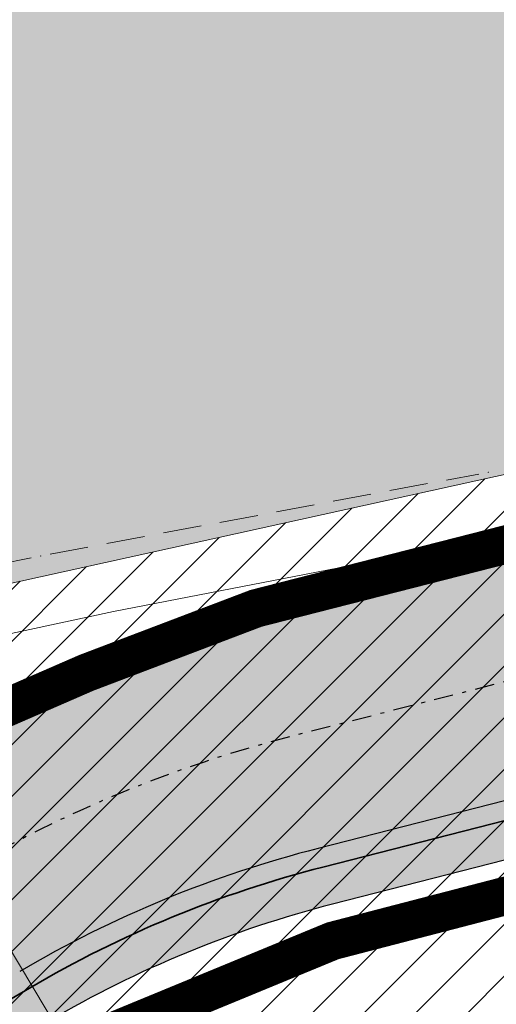
# Model space of a CAD drawing. Units: millimetres. Extents: x 7526349 to 7527866, y 4826781 to 4827692.
# Drawn here: x 7527203 to 7527215, y 4827120 to 4827146 of the extents above; entities that cross this region are included whole.
import ezdxf

# ---------------------------------------------------------------- set-up
doc = ezdxf.new("R2010")
doc.units = ezdxf.units.MM
doc.header["$LTSCALE"] = 0.5
doc.header["$PDMODE"] = 33
doc.header["$PDSIZE"] = 0.005
doc.linetypes.add('CRTICE', pattern=[3, 2, -1])
doc.linetypes.add('DASHDOTX2', pattern=[2, 1, -0.5, 0, -0.5])
for name, color, linetype, lineweight in [('0 Elektroenergetika', 10, 'Continuous', 35), ('0 TT mreza', 200, 'Continuous', 30), ('Detalj_Linije', 1, 'Continuous', 15), ('Detaljne_tacke', 7, 'Continuous', 15), ('Granice urb.celina', 1, 'CRTICE', 50), ('Javno-ulica', 20, 'Continuous', 100), ('KAT STANJE', 7, 'Continuous', 15), ('Saobracaj', 250, 'Continuous', 30), ('TELEFON PODZEMNO', 6, 'Continuous', 15)]:
    doc.layers.add(name, color=color, linetype=linetype, lineweight=lineweight)
doc.layers.add('153_industrija_SRAFURA', color=7, linetype='Continuous', lineweight=30, true_color=0xb3dbe6)
doc.layers.add('Poprecni profili', color=250, linetype='Continuous')

msp = doc.modelspace()

# ---------------------------------------------------------------- hatches: boundary and pattern name
at = {"layer": '153_industrija_SRAFURA'}
h = msp.add_hatch(color=256, dxfattribs=at)
h.paths.add_polyline_path([(7527314.125210208, 4827292.832758633), (7527312.578210493, 4827292.360442852), (7527313.488863225, 4827292.63246774), (7527314.402111794, 4827292.823261928), (7527314.9914964, 4827292.893064352)], flags=17)
h.paths.add_polyline_path([(7527311.667060259, 4827292.010765536), (7527312.578210493, 4827292.360442852), (7527311.124464853, 4827291.806327282), (7527309.804834613, 4827291.089144088), (7527310.746825422, 4827291.586613352)], flags=17)
h.paths.add_polyline_path([(7527342.128908207, 4827318.390812386), (7527342.196712075, 4827317.752896382), (7527342.205638353, 4827317.190107371)], flags=17)
h.paths.add_polyline_path([(7527342.065979692, 4827316.199965336), (7527342.161302155, 4827316.67898823), (7527342.205638353, 4827317.190107371)], flags=17)
h.paths.add_polyline_path([(7527341.418341628, 4827314.764947961), (7527341.561633533, 4827315.01222575), (7527340.568538327, 4827313.680391277), (7527341.044061219, 4827314.240817102)], flags=17)
h.paths.add_polyline_path([(7527338.481640085, 4827311.701869897), (7527339.271990348, 4827312.410947938), (7527337.631624619, 4827310.946047673)], flags=17)
h.paths.add_polyline_path([(7527341.810431445, 4827319.951002003), (7527341.601562774, 4827320.754748178), (7527341.599986156, 4827320.753572335), (7527341.99930161, 4827319.122059071)], flags=17)
h.paths.add_polyline_path([(7527331.687202557, 4827303.161034698), (7527331.219098377, 4827302.178591291), (7527330.768929808, 4827301.244501743), (7527330.320245504, 4827300.367215496), (7527329.856283183, 4827299.54890109)], flags=17)
h.paths.add_polyline_path([(7527327.603106812, 4827296.615594469), (7527328.219813464, 4827297.301533546), (7527328.806922041, 4827298.022804594), (7527329.354571562, 4827298.772773826), (7527329.856283183, 4827299.54890109)], flags=17)
h.paths.add_polyline_path([(7527325.055449878, 4827294.350687933), (7527325.681212532, 4827294.832624654), (7527323.896273297, 4827293.588899508), (7527324.459024014, 4827293.935863214)], flags=17)
h.paths.add_polyline_path([(7527321.917490521, 4827292.785526089), (7527322.382995626, 4827292.910194929), (7527320.984236176, 4827292.659198985), (7527321.456372527, 4827292.702936922)], flags=17)
h.paths.add_polyline_path([(7527319.264822916, 4827292.733142214), (7527319.898403979, 4827292.679419182), (7527318.575701116, 4827292.803302657)], flags=17)
h.paths.add_polyline_path([(7527144.728999999, 4827114.619), (7527144.728999998, 4827114.619)], flags=17)
edge = h.paths.add_edge_path()
edge.add_line((7527135.839999999, 4827149.95), (7527137.06, 4827144.47))
edge.add_line((7527137.06, 4827144.47), (7527141.56, 4827124.249999999))
edge.add_line((7527141.56, 4827124.249999999), (7527142.836278414, 4827119.621902071))
edge.add_line((7527142.836278414, 4827119.621902071), (7527144.728999998, 4827114.619))
edge.add_line((7527144.728999998, 4827114.619), (7527181.834, 4827122.082999999))
edge.add_line((7527181.834, 4827122.082999999), (7527190.412999999, 4827123.625))
edge.add_line((7527190.412999999, 4827123.625), (7527200.129999997, 4827130.95))
edge.add_line((7527200.129999997, 4827130.95), (7527216.89, 4827134.65))
edge.add_line((7527216.89, 4827134.65), (7527232.150000002, 4827138.360000001))
edge.add_line((7527232.150000002, 4827138.360000001), (7527248.119266572, 4827142.135614695))
edge.add_line((7527248.119266572, 4827142.135614695), (7527251.31, 4827142.89))
edge.add_line((7527251.31, 4827142.89), (7527275.346, 4827152.343999999))
edge.add_line((7527275.346, 4827152.343999999), (7527297.79, 4827160.111999999))
edge.add_line((7527297.79, 4827160.111999999), (7527328.651000001, 4827178.041999999))
edge.add_line((7527328.651000001, 4827178.041999999), (7527354.996, 4827196.848999999))
edge.add_line((7527354.996, 4827196.848999999), (7527358.922999999, 4827200.2))
edge.add_line((7527358.922999999, 4827200.2), (7527383.025895342, 4827230.45353117))
edge.add_line((7527383.025895342, 4827230.45353117), (7527393.289, 4827246.407))
edge.add_line((7527393.289, 4827246.407), (7527391.929999999, 4827247.466))
edge.add_line((7527391.929999999, 4827247.466), (7527399.201000004, 4827260.782999997))
edge.add_line((7527399.201000004, 4827260.782999997), (7527417.374352098, 4827296.238453981))
edge.add_line((7527417.374352098, 4827296.238453981), (7527437.459322514, 4827335.252884147))
edge.add_line((7527437.459322514, 4827335.252884147), (7527462.609099306, 4827379.602561446))
edge.add_line((7527462.609099306, 4827379.602561446), (7527466.026142636, 4827386.397203069))
edge.add_line((7527466.026142636, 4827386.397203069), (7527475.114370751, 4827406.964830804))
edge.add_line((7527475.114370751, 4827406.964830804), (7527489.143420295, 4827421.394684362))
edge.add_line((7527489.143420295, 4827421.394684362), (7527498.181656889, 4827440.223488937))
edge.add_arc((7527757.924045254, 4827312.659548185), 289.3763419739436, 147.5597999465916, 153.8435537368161, ccw=False)
edge.add_line((7527513.704369495, 4827467.886534453), (7527532.011170562, 4827499.436080231))
edge.add_line((7527532.011170562, 4827499.436080231), (7527550.791257294, 4827528.002495136))
edge.add_line((7527550.791257294, 4827528.002495136), (7527548.740000002, 4827529.369999998))
edge.add_line((7527548.740000002, 4827529.369999998), (7527548.398762349, 4827530.041921553))
edge.add_line((7527548.398762349, 4827530.041921553), (7527537.437558785, 4827516.768214626))
edge.add_line((7527537.437558785, 4827516.768214626), (7527522.577779085, 4827494.366465939))
edge.add_line((7527522.577779085, 4827494.366465939), (7527502.400162521, 4827466.622146286))
edge.add_line((7527502.400162521, 4827466.622146286), (7527483.560080604, 4827443.301620233))
edge.add_line((7527483.560080604, 4827443.301620233), (7527472.802834787, 4827431.720622013))
edge.add_line((7527472.802834787, 4827431.720622013), (7527460.475482812, 4827419.175799007))
edge.add_line((7527460.475482812, 4827419.175799007), (7527452.094211653, 4827409.869279732))
edge.add_line((7527452.094211653, 4827409.869279732), (7527436.083621041, 4827394.905730251))
edge.add_line((7527436.083621041, 4827394.905730251), (7527423.147866591, 4827383.466775103))
edge.add_line((7527423.147866591, 4827383.466775103), (7527413.116049518, 4827374.824651862))
edge.add_line((7527413.116049518, 4827374.824651862), (7527365.960135737, 4827338.921366364))
edge.add_line((7527365.960135737, 4827338.921366364), (7527345.904206904, 4827323.963659192))
edge.add_line((7527345.904206904, 4827323.963659192), (7527346.105923745, 4827323.236648834))
edge.add_line((7527346.105923745, 4827323.236648834), (7527346.399561427, 4827322.17112754))
edge.add_line((7527346.399561427, 4827322.17112754), (7527346.66870492, 4827321.135438359))
edge.add_line((7527346.66870492, 4827321.135438359), (7527346.9013602, 4827320.114324437))
edge.add_line((7527346.9013602, 4827320.114324437), (7527347.082522701, 4827319.092196794))
edge.add_line((7527347.082522701, 4827319.092196794), (7527347.192511346, 4827318.057395752))
edge.add_line((7527347.192511346, 4827318.057395752), (7527347.209072415, 4827317.013244102))
edge.add_line((7527347.209072415, 4827317.013244102), (7527347.118828925, 4827315.972893869))
edge.add_line((7527347.118828925, 4827315.972893869), (7527346.914634469, 4827314.946757769))
edge.add_line((7527346.914634469, 4827314.946757769), (7527346.594576306, 4827313.945641017))
edge.add_line((7527346.594576306, 4827313.945641017), (7527346.162362413, 4827312.979188725))
edge.add_line((7527346.162362413, 4827312.979188725), (7527345.625396449, 4827312.052550511))
edge.add_line((7527345.625396449, 4827312.052550511), (7527344.991709094, 4827311.165154077))
edge.add_line((7527344.991709094, 4827311.165154077), (7527344.269975991, 4827310.314558075))
edge.add_line((7527344.269975991, 4827310.314558075), (7527343.47981646, 4827309.50337322))
edge.add_line((7527343.47981646, 4827309.50337322), (7527342.653318868, 4827308.727220012))
edge.add_line((7527342.653318868, 4827308.727220012), (7527341.812376337, 4827307.972752138))
edge.add_line((7527341.812376337, 4827307.972752138), (7527340.976797769, 4827307.22976702))
edge.add_line((7527340.976797769, 4827307.22976702), (7527340.167694831, 4827306.49250083))
edge.add_line((7527340.167694831, 4827306.49250083), (7527339.407109439, 4827305.758766302))
edge.add_line((7527339.407109439, 4827305.758766302), (7527338.717199801, 4827305.029707859))
edge.add_line((7527338.717199801, 4827305.029707859), (7527338.113747469, 4827304.303628819))
edge.add_line((7527338.113747469, 4827304.303628819), (7527337.585124917, 4827303.553896179))
edge.add_line((7527337.585124917, 4827303.553896179), (7527337.09888751, 4827302.751143525))
edge.add_line((7527337.09888751, 4827302.751143525), (7527336.636984759, 4827301.890751327))
edge.add_line((7527336.636984759, 4827301.890751327), (7527336.185314735, 4827300.977386582))
edge.add_line((7527336.185314735, 4827300.977386582), (7527335.728134225, 4827300.017869445))
edge.add_line((7527335.728134225, 4827300.017869445), (7527335.247448615, 4827299.020457602))
edge.add_line((7527335.247448615, 4827299.020457602), (7527334.722836325, 4827297.994713885))
edge.add_line((7527334.722836325, 4827297.994713885), (7527334.134187076, 4827296.956482654))
edge.add_line((7527334.134187076, 4827296.956482654), (7527333.47642766, 4827295.93895588))
edge.add_line((7527333.47642766, 4827295.93895588), (7527332.767514971, 4827294.968147548))
edge.add_line((7527332.767514971, 4827294.968147548), (7527332.020066568, 4827294.049896815))
edge.add_line((7527332.020066568, 4827294.049896815), (7527331.243317915, 4827293.185949173))
edge.add_line((7527331.243317915, 4827293.185949173), (7527330.446033278, 4827292.378309398))
edge.add_line((7527330.446033278, 4827292.378309398), (7527329.636498556, 4827291.629176183))
edge.add_line((7527329.636498556, 4827291.629176183), (7527328.822420464, 4827290.940862043))
edge.add_line((7527328.822420464, 4827290.940862043), (7527328.010098703, 4827290.315245159))
edge.add_line((7527328.010098703, 4827290.315245159), (7527327.200629191, 4827289.752244815))
edge.add_line((7527327.200629191, 4827289.752244815), (7527326.386796482, 4827289.250476616))
edge.add_line((7527326.386796482, 4827289.250476616), (7527325.563009555, 4827288.811334018))
edge.add_line((7527325.563009555, 4827288.811334018), (7527324.725753012, 4827288.437717014))
edge.add_line((7527324.725753012, 4827288.437717014), (7527323.87347655, 4827288.133160619))
edge.add_line((7527323.87347655, 4827288.133160619), (7527323.006927138, 4827287.901086453))
edge.add_line((7527323.006927138, 4827287.901086453), (7527322.128943174, 4827287.743833935))
edge.add_line((7527322.128943174, 4827287.743833935), (7527321.247658237, 4827287.662193142))
edge.add_line((7527321.247658237, 4827287.662193142), (7527320.387067609, 4827287.651039486))
edge.add_line((7527320.387067609, 4827287.651039486), (7527319.570061288, 4827287.689317938))
edge.add_line((7527319.570061288, 4827287.689317938), (7527318.800346692, 4827287.754584092))
edge.add_line((7527318.800346692, 4827287.754584092), (7527318.077548775, 4827287.828173163))
edge.add_line((7527318.077548775, 4827287.828173163), (7527317.402714091, 4827287.894608116))
edge.add_line((7527317.402714091, 4827287.894608116), (7527316.778548569, 4827287.941328344))
edge.add_line((7527316.778548569, 4827287.941328344), (7527316.208806106, 4827287.958883187))
edge.add_line((7527316.208806106, 4827287.958883187), (7527315.693046801, 4827287.941207211))
edge.add_line((7527315.693046801, 4827287.941207211), (7527315.208959474, 4827287.883875427))
edge.add_line((7527315.208959474, 4827287.883875427), (7527314.717847068, 4827287.781273137))
edge.add_line((7527314.717847068, 4827287.781273137), (7527314.191833214, 4827287.62414534))
edge.add_line((7527314.191833214, 4827287.62414534), (7527313.611364833, 4827287.401375683))
edge.add_line((7527313.611364833, 4827287.401375683), (7527312.962382649, 4827287.102248548))
edge.add_line((7527312.962382649, 4827287.102248548), (7527312.234911621, 4827286.718068074))
edge.add_line((7527312.234911621, 4827286.718068074), (7527311.421151527, 4827286.24245805))
edge.add_line((7527311.421151527, 4827286.24245805), (7527310.517841451, 4827285.6733104))
edge.add_line((7527310.517841451, 4827285.6733104), (7527309.526883708, 4827285.008414419))
edge.add_line((7527309.526883708, 4827285.008414419), (7527308.418482194, 4827284.205254369))
edge.add_line((7527308.418482194, 4827284.205254369), (7527307.140033692, 4827283.199582427))
edge.add_line((7527307.140033692, 4827283.199582427), (7527305.641421543, 4827281.926869893))
edge.add_line((7527305.641421543, 4827281.926869893), (7527303.877767382, 4827280.325673204))
edge.add_line((7527303.877767382, 4827280.325673204), (7527301.80695228, 4827278.336828993))
edge.add_line((7527301.80695228, 4827278.336828993), (7527299.387893239, 4827275.902454881))
edge.add_line((7527299.387893239, 4827275.902454881), (7527296.579315139, 4827272.964854858))
edge.add_line((7527296.579315139, 4827272.964854858), (7527293.358413936, 4827269.489473979))
edge.add_line((7527293.358413936, 4827269.489473979), (7527289.780499898, 4827265.537915969))
edge.add_line((7527289.780499898, 4827265.537915969), (7527285.92109914, 4827261.196826803))
edge.add_line((7527285.92109914, 4827261.196826803), (7527281.854986517, 4827256.552210563))
edge.add_line((7527281.854986517, 4827256.552210563), (7527277.656371907, 4827251.689527636))
edge.add_line((7527277.656371907, 4827251.689527636), (7527273.399201807, 4827246.693988556))
edge.add_line((7527273.399201807, 4827246.693988556), (7527269.157316385, 4827241.650717339))
edge.add_line((7527269.157316385, 4827241.650717339), (7527265.004323702, 4827236.644593219))
edge.add_line((7527265.004323702, 4827236.644593219), (7527261.002317552, 4827231.749334188))
edge.add_line((7527261.002317552, 4827231.749334188), (7527257.171014979, 4827226.998370803))
edge.add_line((7527257.171014979, 4827226.998370803), (7527253.520304015, 4827222.415987441))
edge.add_line((7527253.520304015, 4827222.415987441), (7527250.060244665, 4827218.026683224))
edge.add_line((7527250.060244665, 4827218.026683224), (7527246.800847374, 4827213.854898435))
edge.add_line((7527246.800847374, 4827213.854898435), (7527243.752054406, 4827209.924989908))
edge.add_line((7527243.752054406, 4827209.924989908), (7527240.923706152, 4827206.261187777))
edge.add_line((7527240.923706152, 4827206.261187777), (7527238.325947299, 4827202.888127348))
edge.add_line((7527238.325947299, 4827202.888127348), (7527235.967542362, 4827199.825319569))
edge.add_line((7527235.967542362, 4827199.825319569), (7527233.847043335, 4827197.065643582))
edge.add_line((7527233.847043335, 4827197.065643582), (7527231.958933081, 4827194.593388736))
edge.add_line((7527231.958933081, 4827194.593388736), (7527230.297714122, 4827192.392977255))
edge.add_line((7527230.297714122, 4827192.392977255), (7527228.858330363, 4827190.449634292))
edge.add_line((7527228.858330363, 4827190.449634292), (7527227.636332034, 4827188.74987608))
edge.add_line((7527227.636332034, 4827188.74987608), (7527226.628064881, 4827187.282352933))
edge.add_line((7527226.628064881, 4827187.282352933), (7527225.830354592, 4827186.038679593))
edge.add_line((7527225.830354592, 4827186.038679593), (7527225.236373925, 4827185.010789675))
edge.add_line((7527225.236373925, 4827185.010789675), (7527224.843963701, 4827184.217626203))
edge.add_line((7527224.843963701, 4827184.217626203), (7527220.877486797, 4827187.461020737))
edge.add_line((7527220.877486797, 4827187.461020737), (7527221.559155202, 4827188.640655231))
edge.add_line((7527221.559155202, 4827188.640655231), (7527222.46216058, 4827190.048489255))
edge.add_line((7527222.46216058, 4827190.048489255), (7527223.545462391, 4827191.625224637))
edge.add_line((7527223.545462391, 4827191.625224637), (7527224.819299658, 4827193.397089133))
edge.add_line((7527224.819299658, 4827193.397089133), (7527226.293431694, 4827195.387346438))
edge.add_line((7527226.293431694, 4827195.387346438), (7527227.976821563, 4827197.617125133))
edge.add_line((7527227.976821563, 4827197.617125133), (7527229.877827192, 4827200.106264747))
edge.add_line((7527229.877827192, 4827200.106264747), (7527232.004363267, 4827202.873797589))
edge.add_line((7527232.004363267, 4827202.873797589), (7527234.364327529, 4827205.938630387))
edge.add_line((7527234.364327529, 4827205.938630387), (7527236.964086957, 4827209.314288932))
edge.add_line((7527236.964086957, 4827209.314288932), (7527239.797832869, 4827212.98508254))
edge.add_line((7527239.797832869, 4827212.98508254), (7527242.855538978, 4827216.926480143))
edge.add_line((7527242.855538978, 4827216.926480143), (7527246.126875432, 4827221.113546258))
edge.add_line((7527246.126875432, 4827221.113546258), (7527245.329999999, 4827227.010000002))
edge.add_line((7527245.329999999, 4827227.010000002), (7527238.339999999, 4827234.07))
edge.add_line((7527238.339999999, 4827234.07), (7527238.11563036, 4827233.906953584))
edge.add_line((7527238.11563036, 4827233.906953584), (7527233.394400029, 4827238.887499992))
edge.add_line((7527233.394400029, 4827238.887499992), (7527232.997670916, 4827239.322246301))
edge.add_line((7527232.997670916, 4827239.322246301), (7527227.432471849, 4827235.135969329))
edge.add_line((7527227.432471849, 4827235.135969329), (7527224.13, 4827231.58))
edge.add_line((7527224.13, 4827231.58), (7527217.54, 4827226.07))
edge.add_line((7527217.54, 4827226.07), (7527210.63, 4827219.53))
edge.add_line((7527210.63, 4827219.53), (7527201.210000003, 4827210.53))
edge.add_line((7527201.210000003, 4827210.53), (7527193.030000001, 4827202.780000001))
edge.add_line((7527193.030000001, 4827202.780000001), (7527184.940741172, 4827195.115971158))
edge.add_line((7527184.940741172, 4827195.115971158), (7527181.33734823, 4827192.201171645))
edge.add_line((7527181.33734823, 4827192.201171645), (7527169.24511925, 4827180.812807347))
edge.add_line((7527169.24511925, 4827180.812807347), (7527149.13174742, 4827162.373780401))
edge.add_line((7527149.13174742, 4827162.373780401), (7527135.839999999, 4827149.95))
at = {"layer": 'Javno-ulica', "linetype": 'ByBlock', "lineweight": 0, "true_color": 0xffffff, "transparency": 33554687}
h = msp.add_hatch(dxfattribs=at)
h.set_pattern_fill('ANSI31', scale=0.3)
h.set_pattern_definition([(45, (0, 0), (-0.6735192090801864, 0.6735192090801865), [])])
edge = h.paths.add_edge_path()
edge.add_line((7526914.803818629, 4827038.768179104), (7526914.543428774, 4827040.15072845))
edge.add_line((7526914.543428774, 4827040.15072845), (7526896.377658192, 4827036.729380531))
edge.add_line((7526896.377658192, 4827036.729380531), (7526896.433957613, 4827036.512789155))
edge.add_line((7526896.433957613, 4827036.512789155), (7526899.947030649, 4827022.98270533))
edge.add_line((7526899.947030649, 4827022.98270533), (7526899.519999999, 4827021.37))
edge.add_line((7526899.519999999, 4827021.37), (7526900.164048436, 4827021.479927944))
edge.add_line((7526900.164048436, 4827021.479927944), (7526904.5, 4827022.219999999))
edge.add_line((7526904.5, 4827022.219999999), (7526905.39, 4827022.030000001))
edge.add_line((7526905.39, 4827022.030000001), (7526912.09, 4827023.53))
edge.add_line((7526912.09, 4827023.53), (7526911.89, 4827024.75))
edge.add_line((7526911.89, 4827024.75), (7526920.959297958, 4827026.573301361))
edge.add_line((7526920.959297958, 4827026.573301361), (7526928.349999999, 4827027.91))
edge.add_line((7526928.349999999, 4827027.91), (7526931.95, 4827029.45))
edge.add_line((7526931.95, 4827029.45), (7526991.569999998, 4827053.66))
edge.add_line((7526991.569999998, 4827053.66), (7527009.730000002, 4827060.68))
edge.add_line((7527009.730000002, 4827060.68), (7527022.38, 4827065.25))
edge.add_line((7527022.38, 4827065.25), (7527022.724172865, 4827066.188550272))
edge.add_line((7527022.724172865, 4827066.188550272), (7527032.764905709, 4827069.209263116))
edge.add_line((7527032.764905709, 4827069.209263116), (7527064.612065224, 4827076.511749058))
edge.add_line((7527064.612065224, 4827076.511749058), (7527073.741535969, 4827078.605117282))
edge.add_line((7527073.741535969, 4827078.605117282), (7527146.546335505, 4827095.299102969))
edge.add_line((7527146.546335505, 4827095.299102969), (7527150.22, 4827080.47))
edge.add_line((7527150.22, 4827080.47), (7527151.599790485, 4827074.699809679))
edge.add_line((7527151.599790485, 4827074.699809679), (7527154.824520713, 4827075.361434109))
edge.add_line((7527154.824520713, 4827075.361434109), (7527155.449, 4827076.286))
edge.add_line((7527155.449, 4827076.286), (7527154.711, 4827079.481000002))
edge.add_line((7527154.711, 4827079.481000002), (7527154.213999999, 4827082.643999998))
edge.add_line((7527154.213999999, 4827082.643999998), (7527155.173999999, 4827087.039))
edge.add_line((7527155.173999999, 4827087.039), (7527167.122, 4827090.463000001))
edge.add_line((7527167.122, 4827090.463000001), (7527200.46, 4827098.509999999))
edge.add_line((7527200.46, 4827098.509999999), (7527206.099999999, 4827108.049999999))
edge.add_line((7527206.099999999, 4827108.049999999), (7527211.059999999, 4827116.150000001))
edge.add_line((7527211.059999999, 4827116.150000001), (7527224.139999999, 4827120.32))
edge.add_line((7527224.139999999, 4827120.32), (7527238.67, 4827124.849999997))
edge.add_line((7527238.67, 4827124.849999997), (7527254.219999998, 4827130.45))
edge.add_line((7527254.219999998, 4827130.45), (7527254.445000002, 4827130.121999999))
edge.add_line((7527254.445000002, 4827130.121999999), (7527279.772000001, 4827137.91))
edge.add_line((7527279.772000001, 4827137.91), (7527294.643304566, 4827142.712644107))
edge.add_line((7527294.643304566, 4827142.712644107), (7527299.246174132, 4827144.215312445))
edge.add_line((7527299.246174132, 4827144.215312445), (7527321.792999998, 4827152.79))
edge.add_line((7527321.792999998, 4827152.79), (7527336.775000001, 4827158.748))
edge.add_line((7527336.775000001, 4827158.748), (7527340.466, 4827160.432))
edge.add_line((7527340.466, 4827160.432), (7527346.252, 4827165.968))
edge.add_line((7527346.252, 4827165.968), (7527355.400000001, 4827172.72))
edge.add_line((7527355.400000001, 4827172.72), (7527366.012999997, 4827180.546))
edge.add_line((7527366.012999997, 4827180.546), (7527380.615000001, 4827193.752))
edge.add_line((7527380.615000001, 4827193.752), (7527390.957000001, 4827203.365))
edge.add_line((7527390.957000001, 4827203.365), (7527393.749049691, 4827204.314304017))
edge.add_line((7527393.749049691, 4827204.314304017), (7527401.185670806, 4827207.865673984))
edge.add_line((7527401.185670806, 4827207.865673984), (7527403.287069951, 4827208.573365313))
edge.add_line((7527403.287069951, 4827208.573365313), (7527407.911257774, 4827209.497323567))
edge.add_line((7527407.911257774, 4827209.497323567), (7527419.959873583, 4827211.813661771))
edge.add_line((7527419.959873583, 4827211.813661771), (7527423.04071042, 4827212.77479791))
edge.add_line((7527423.04071042, 4827212.77479791), (7527424.538320145, 4827213.392826161))
edge.add_line((7527424.538320145, 4827213.392826161), (7527425.98968506, 4827214.095181265))
edge.add_line((7527425.98968506, 4827214.095181265), (7527427.377202787, 4827214.870323147))
edge.add_line((7527427.377202787, 4827214.870323147), (7527428.731087406, 4827215.734505139))
edge.add_line((7527428.731087406, 4827215.734505139), (7527432.563173881, 4827218.624994809))
edge.add_line((7527432.563173881, 4827218.624994809), (7527441.143848002, 4827225.228109859))
edge.add_line((7527441.143848002, 4827225.228109859), (7527449.802288253, 4827231.891068541))
edge.add_line((7527449.802288253, 4827231.891068541), (7527453.053036572, 4827234.392627841))
edge.add_line((7527453.053036572, 4827234.392627841), (7527455.17174205, 4827236.023042401))
edge.add_line((7527455.17174205, 4827236.023042401), (7527459.322408924, 4827239.217119059))
edge.add_line((7527459.322408924, 4827239.217119059), (7527462.586, 4827241.695))
edge.add_line((7527462.586, 4827241.695), (7527466.659, 4827242.264999997))
edge.add_line((7527466.659, 4827242.264999997), (7527468.402000003, 4827242.249))
edge.add_line((7527468.402000003, 4827242.249), (7527470.033000002, 4827240.805))
edge.add_line((7527470.033000002, 4827240.805), (7527470.284214961, 4827240.518512808))
edge.add_line((7527470.284214961, 4827240.518512808), (7527471.47, 4827242.110000001))
edge.add_line((7527471.47, 4827242.110000001), (7527466.490000001, 4827247.98))
edge.add_line((7527466.490000001, 4827247.98), (7527464.31891015, 4827252.525719372))
edge.add_line((7527464.31891015, 4827252.525719372), (7527425.443806531, 4827222.610029979))
edge.add_line((7527425.443806531, 4827222.610029979), (7527424.098299968, 4827221.687581256))
edge.add_line((7527424.098299968, 4827221.687581256), (7527422.886237347, 4827220.961530015))
edge.add_line((7527422.886237347, 4827220.961530015), (7527421.472464219, 4827220.237570674))
edge.add_line((7527421.472464219, 4827220.237570674), (7527419.050170673, 4827219.344412475))
edge.add_line((7527419.050170673, 4827219.344412475), (7527417.058187251, 4827218.8539949))
edge.add_line((7527417.058187251, 4827218.8539949), (7527406.897011905, 4827216.938235063))
edge.add_line((7527406.897011905, 4827216.938235063), (7527402.9188332, 4827219.063624252))
edge.add_line((7527402.9188332, 4827219.063624252), (7527397.80437134, 4827226.991632465))
edge.add_line((7527397.80437134, 4827226.991632465), (7527397.823629589, 4827228.772930078))
edge.add_line((7527397.823629589, 4827228.772930078), (7527408.868461817, 4827247.103008565))
edge.add_line((7527408.868461817, 4827247.103008565), (7527411.936578634, 4827252.638346291))
edge.add_line((7527411.936578634, 4827252.638346291), (7527448.624267933, 4827324.872075807))
edge.add_line((7527448.624267933, 4827324.872075807), (7527450.329513897, 4827328.046836017))
edge.add_line((7527450.329513897, 4827328.046836017), (7527475.525815733, 4827372.478556617))
edge.add_line((7527475.525815733, 4827372.478556617), (7527479.447125065, 4827380.275909188))
edge.add_line((7527479.447125065, 4827380.275909188), (7527500.764566872, 4827428.519549403))
edge.add_line((7527500.764566872, 4827428.519549403), (7527510.823009619, 4827447.96192101))
edge.add_line((7527510.823009619, 4827447.96192101), (7527557.553214522, 4827526.135163216))
edge.add_line((7527557.553214522, 4827526.135163216), (7527554.23, 4827525.71))
edge.add_line((7527554.23, 4827525.71), (7527549.968301041, 4827528.551132639))
edge.add_line((7527549.968301041, 4827528.551132639), (7527504.170925877, 4827451.938387032))
edge.add_line((7527504.170925877, 4827451.938387032), (7527493.675772025, 4827431.651878834))
edge.add_line((7527493.675772025, 4827431.651878834), (7527489.143420294, 4827421.394684361))
edge.add_line((7527489.143420294, 4827421.394684361), (7527475.114370751, 4827406.964830804))
edge.add_line((7527475.114370751, 4827406.964830804), (7527466.026142636, 4827386.397203069))
edge.add_line((7527466.026142636, 4827386.397203069), (7527462.609099306, 4827379.602561446))
edge.add_line((7527462.609099306, 4827379.602561446), (7527437.459322514, 4827335.252884147))
edge.add_line((7527437.459322514, 4827335.252884147), (7527435.547704194, 4827331.693907964))
edge.add_line((7527435.547704194, 4827331.693907964), (7527399.201, 4827260.782999998))
edge.add_line((7527399.201, 4827260.782999998), (7527394.487999997, 4827252.076))
edge.add_line((7527394.487999997, 4827252.076), (7527391.93, 4827247.466))
edge.add_line((7527391.93, 4827247.466), (7527393.289, 4827246.407))
edge.add_line((7527393.289, 4827246.407), (7527383.025895342, 4827230.45353117))
edge.add_line((7527383.025895342, 4827230.45353117), (7527372.553273457, 4827217.408865491))
edge.add_line((7527372.553273457, 4827217.408865491), (7527358.922999999, 4827200.2))
edge.add_line((7527358.922999999, 4827200.2), (7527354.996, 4827196.848999999))
edge.add_line((7527354.996, 4827196.848999999), (7527328.651000001, 4827178.041999999))
edge.add_line((7527328.651000001, 4827178.041999999), (7527297.79, 4827160.111999999))
edge.add_line((7527297.79, 4827160.111999999), (7527275.346, 4827152.343999999))
edge.add_line((7527275.346, 4827152.343999999), (7527251.31, 4827142.89))
edge.add_line((7527251.31, 4827142.89), (7527248.119266572, 4827142.135614695))
edge.add_line((7527248.119266572, 4827142.135614695), (7527232.150000002, 4827138.360000001))
edge.add_line((7527232.150000002, 4827138.360000001), (7527216.89, 4827134.65))
edge.add_line((7527216.89, 4827134.65), (7527200.129999997, 4827130.95))
edge.add_line((7527200.129999997, 4827130.95), (7527190.412999999, 4827123.625))
edge.add_line((7527190.412999999, 4827123.625), (7527190.607999999, 4827122.893000001))
edge.add_line((7527190.607999999, 4827122.893000001), (7527192.135821999, 4827122.406630384))
edge.add_line((7527192.135821999, 4827122.406630384), (7527171.848366736, 4827110.472784219))
edge.add_arc((7527156.764472065, 4827136.11529998), 29.74999988217308, 282.91455093746174, 300.4656476247966, ccw=False)
edge.add_line((7527163.41352745, 4827107.117842238), (7527031.032798839, 4827076.763222724))
edge.add_arc((7527050.309472091, 4826992.694962551), 86.25000000150168, 102.9145509381578, 110.5159427052392)
edge.add_line((7527020.081607155, 4827073.474531017), (7526992.073894893, 4827062.993992937))
edge.add_line((7526992.073894893, 4827062.993992937), (7526974.712970913, 4827056.497502855))
edge.add_line((7526974.712970913, 4827056.497502855), (7526919.803264986, 4827035.950188646))
edge.add_arc((7526918.489009989, 4827039.462343793), 3.749999996528775, 240.5910525578048, 290.5159427109219, ccw=False)
edge.add_arc((7526918.620130848, 4827039.55631862), 3.896845241057262, 191.6686023661248, 239.5900299054359, ccw=False)
at = {"layer": 'Poprecni profili'}
h = msp.add_hatch(color=253, dxfattribs=at)
h.dxf.hatch_style = 1
edge = h.paths.add_edge_path()
edge.add_arc((7527050.30947209, 4826992.694962552), 86.2500000010102, 102.9145509395021, 110.5159427079906)
edge.add_line((7527020.081607149, 4827073.474531017), (7526919.803264988, 4827035.950188646))
edge.add_arc((7526918.489009991, 4827039.462343797), 3.750000000017787, 190.6675793421168, 290.5159426909739, ccw=False)
edge.add_line((7526914.803818623, 4827038.768179134), (7526914.543428774, 4827040.15072845))
edge.add_line((7526914.543428774, 4827040.15072845), (7526896.363648822, 4827036.783276452))
edge.add_line((7526896.363648822, 4827036.783276452), (7526899.53, 4827021.37))
edge.add_line((7526899.53, 4827021.37), (7526900.164048436, 4827021.479927944))
edge.add_line((7526900.164048436, 4827021.479927944), (7526916.235810253, 4827026.435939059))
edge.add_line((7526916.235810253, 4827026.435939059), (7526919.377601118, 4827027.563836863))
edge.add_line((7526919.377601118, 4827027.563836863), (7526922.519391981, 4827028.691734668))
edge.add_line((7526922.519391981, 4827028.691734668), (7526977.554961652, 4827049.305041923))
edge.add_line((7526977.554961652, 4827049.305041923), (7526978.302725768, 4827049.585113367))
edge.add_line((7526978.302725768, 4827049.585113367), (7527022.138634917, 4827065.96956411))
edge.add_line((7527022.138634917, 4827065.96956411), (7527022.724172865, 4827066.188550272))
edge.add_arc((7527050.311706956, 4826992.686512788), 78.5087355103734, 102.91476246193662, 110.57262976680639, ccw=False)
edge.add_line((7527032.764905706, 4827069.209263113), (7527165.145634305, 4827099.563882624))
edge.add_line((7527165.145634305, 4827099.563882624), (7527165.744944396, 4827099.706494617))
edge.add_arc((7527156.764472023, 4827136.115300091), 37.50000000104584, 283.8558081087779, 300.4656476245244)
edge.add_line((7527175.777784708, 4827103.792801104), (7527203.419168991, 4827120.05250561))
edge.add_arc((7527217.869563067, 4827095.487568972), 28.50000001772149, 104.3566213194025, 120.4662923670596, ccw=False)
edge.add_line((7527210.802802787, 4827123.097547243), (7527282.193718808, 4827141.370016853))
edge.add_arc((7527187.187895171, 4827436.516632393), 310.0606895251515, 287.8430378088487, 298.4433920056638)
edge.add_arc((7527235.701912262, 4827323.014650218), 187.5000000027488, 301.9297650669857, 316.6840203239631)
edge.add_arc((7527375.385963694, 4827191.286316383), 4.500000000732678, 115.7657527215404, 136.4693733678781, ccw=False)
edge.add_line((7527373.429845752, 4827195.338920807), (7527393.423017066, 4827204.989731828))
edge.add_line((7527393.423017066, 4827204.989731828), (7527392.879629355, 4827206.115444845))
edge.add_line((7527392.879629355, 4827206.115444845), (7527394.887182843, 4827217.928211799))
edge.add_arc((7527399.536200626, 4827220.973224361), 5.557469552643652, 155.210313473064, 213.2239873809533, ccw=False)
edge.add_arc((7527235.70129094, 4827323.013641541), 187.5000000696042, 327.8736635215647, 328.9291808776168)
edge.add_line((7527396.300674475, 4827226.245423441), (7527408.868461817, 4827247.103008565))
edge.add_line((7527408.868461817, 4827247.103008565), (7527430.280423284, 4827288.755211049))
edge.add_line((7527430.280423284, 4827288.755211049), (7527450.329513897, 4827328.046836017))
edge.add_line((7527450.329513897, 4827328.046836017), (7527475.525815733, 4827372.478556617))
edge.add_line((7527475.525815733, 4827372.478556617), (7527490.105845967, 4827404.397729296))
edge.add_line((7527490.105845967, 4827404.397729296), (7527500.764566871, 4827428.519549403))
edge.add_arc((7527664.035519633, 4827356.374930571), 178.5000001173515, 149.1299677525882, 156.160778398821, ccw=False)
edge.add_line((7527510.823009615, 4827447.961921004), (7527557.421085537, 4827525.914129493))
edge.add_line((7527557.421085537, 4827525.914129493), (7527549.968301041, 4827528.551132639))
edge.add_line((7527549.968301041, 4827528.551132639), (7527521.877384399, 4827481.558870671))
edge.add_line((7527521.877384399, 4827481.558870671), (7527512.744574761, 4827467.072457084))
edge.add_line((7527512.744574761, 4827467.072457084), (7527495.187144451, 4827437.157979996))
edge.add_line((7527495.187144451, 4827437.157979996), (7527473.772898876, 4827386.86133709))
edge.add_line((7527473.772898876, 4827386.86133709), (7527468.78433683, 4827376.301508642))
edge.add_line((7527468.78433683, 4827376.301508642), (7527456.186185925, 4827354.085648363))
edge.add_line((7527456.186185925, 4827354.085648363), (7527441.714436745, 4827328.381596137))
edge.add_line((7527441.714436745, 4827328.381596137), (7527423.370592084, 4827292.264731359))
edge.add_line((7527423.370592084, 4827292.264731359), (7527402.230378103, 4827251.102801636))
edge.add_arc((7527209.627270613, 4827357.023078127), 219.80687429367, 326.66585279371463, 331.19181744800176, ccw=False)
edge.add_line((7527393.271519197, 4827236.234618625), (7527389.662590763, 4827230.245216514))
edge.add_arc((7527235.701874961, 4827323.014610649), 179.7499999952446, 284.3566212985936, 328.92883512351364, ccw=False)
edge.add_line((7527280.272055929, 4827148.877993396), (7527208.881139907, 4827130.605523787))
edge.add_line((7527208.881139907, 4827130.605523787), (7527199.490027454, 4827126.732651338))
edge.add_line((7527199.490027454, 4827126.732651338), (7527171.848366752, 4827110.472784228))
edge.add_line((7527171.848366752, 4827110.472784228), (7527167.759661396, 4827108.471705704))
edge.add_line((7527167.759661396, 4827108.471705704), (7527163.413527431, 4827107.117842234))
edge.add_line((7527163.413527431, 4827107.117842234), (7527097.223163133, 4827091.940532479))
edge.add_line((7527097.223163133, 4827091.940532479), (7527031.032798836, 4827076.763222725))
edge.add_line((7527031.032798836, 4827076.763222725), (7527031.032798835, 4827076.763222725))

# ---------------------------------------------------------------- linework, layer by layer
at = {"layer": '0 Elektroenergetika', "linetype": 'ByBlock'}
for p, q in [((7527281.945762307, 4827142.338788021), (7527210.554846286, 4827124.066318409)), ((7527202.912423737, 4827120.914601517), (7527175.270763038, 4827104.654734411))]:
    msp.add_line(p, q, dxfattribs=at)
msp.add_arc((7527217.869563052, 4827095.487568984), 29.5, 104.3566213007847, 120.4656476281992, dxfattribs=at)
at = {"layer": '0 TT mreza', "linetype": 'Continuous', "ltscale": 3}
msp.add_line((7527280.304290274, 4827148.752053146), (7527208.913374253, 4827130.479583535), dxfattribs=at)
msp.add_arc((7527217.869563052, 4827095.487568985), 36.12, 104.3566212998563, 120.4656476270343, dxfattribs=at)
at = {"layer": 'Detalj_Linije', "linetype": 'CRTICE'}
msp.add_line((7527203.451739738, 4827132.217956303, 146.325), (7527214.617260263, 4827134.306043697, 146.263), dxfattribs=at)
at = {"layer": 'Detalj_Linije'}
msp.add_line((7527200.823264328, 4827131.693794369, 146.347), (7527202.960887698, 4827132.12280693, 146.325), dxfattribs=at)
at = {"layer": 'Detaljne_tacke'}
for p in [(7527214.863, 4827134.351999999, 146.263), (7527203.206, 4827132.172, 146.325)]:
    msp.add_point(p, dxfattribs=at)
at = {"layer": 'Granice urb.celina', "color": 1, "linetype": 'CRTICE', "lineweight": 50, "ltscale": 2, "const_width": 1, "flags": 128}
msp.add_lwpolyline([(7527464.276616974, 4827252.49317336), (7527464.25, 4827252.67), (7527463.204664676, 4827257.295113914), (7527465.117963595, 4827270.361832005), (7527467.192036405, 4827279.398167995), (7527470.546923104, 4827288.582656995), (7527475.078899803, 4827293.964880295), (7527484.41, 4827312.54), (7527491.017822058, 4827322.800822424), (7527506.070000002, 4827351.65), (7527519.019999933, 4827376.319999876), (7527533.639032251, 4827397.51709918), (7527545.440000001, 4827419.5), (7527546.447290656, 4827429.355647788), (7527557.003157015, 4827455.564108952), (7527559.980529814, 4827458.334331702), (7527563.099720692, 4827465.494621458), (7527563.970279307, 4827476.655378541), (7527561.871492827, 4827484.879032228), (7527555.46, 4827490.52), (7527559.080182921, 4827495.896315018), (7527558.640565605, 4827507.604998721), (7527557.476510758, 4827525.480449144), (7527553.947531325, 4827525.085441141), (7527547.866074852, 4827529.251103146), (7527537.43755878, 4827516.768214622), (7527522.577779084, 4827494.366465939), (7527512.488970802, 4827480.494306112), (7527502.400162521, 4827466.622146285), (7527483.560080608, 4827443.301620238), (7527472.802834773, 4827431.720622), (7527466.639158789, 4827425.448210498), (7527460.475482805, 4827419.175798998), (7527452.094211651, 4827409.869279728), (7527444.088916347, 4827402.38750499), (7527436.083621044, 4827394.905730251), (7527423.1478666, 4827383.46677512), (7527413.116049515, 4827374.824651859), (7527395.038179856, 4827361.072677985), (7527392.67250595, 4827359.2277967), (7527389.538092626, 4827356.873009112), (7527365.960135737, 4827338.921366364), (7527300.824636945, 4827290.343326147), (7527227.43247185, 4827235.135969329), (7527217.449214497, 4827225.98407566), (7527201.119258831, 4827210.444028843), (7527184.758128154, 4827194.945238193), (7527169.245119226, 4827180.812807323), (7527159.188433416, 4827171.593293922), (7527149.131747607, 4827162.373780522), (7527135.565498092, 4827149.880226486), (7527121.322763302, 4827139.06379807), (7527111.509853347, 4827132.759869759), (7527099.558129496, 4827126.047140536), (7527078.356942505, 4827116.354126429), (7527060.565281525, 4827108.057116798), (7527051.009386225, 4827103.865099452), (7527041.453490924, 4827099.673082106), (7527022.687139993, 4827092.768452698), (7526999.674043357, 4827084.313628545), (7526973.380064382, 4827075.040753088), (7526977.383053921, 4827058.021853406), (7527020.188291913, 4827073.870154448), (7527030.999648596, 4827076.970256329), (7527039.357042931, 4827078.876452819), (7527077.699344949, 4827087.720404573), (7527129.276303411, 4827099.463315373), (7527143.795922934, 4827102.7819043), (7527163.264774261, 4827107.292301849), (7527171.753302732, 4827110.580513281), (7527199.284892842, 4827126.901140723), (7527204.39704376, 4827129.126651611), (7527208.813340171, 4827130.805909177), (7527280.205137148, 4827149.034447293), (7527312.522189087, 4827161.332623393), (7527342.248420713, 4827179.097597547), (7527367.296570778, 4827201.926886109), (7527387.531303116, 4827228.338844243), (7527394.490903848, 4827223.303556579), (7527394.136678132, 4827219.533688978), (7527396.368634614, 4827216.426107797), (7527400.080359391, 4827215.442459579), (7527403.212231256, 4827216.243516732), (7527417.058187291, 4827218.853994908), (7527425.443806514, 4827222.610029967), (7527448.338828538, 4827240.228513359)], close=True, dxfattribs=at)
at = {"layer": 'Granice urb.celina', "color": 1, "linetype": 'CRTICE', "ltscale": 2, "const_width": 1, "flags": 128}
msp.add_lwpolyline([(7527188.238830952, 4827058.607576701), (7527194.490607678, 4827037.406662462), (7527205.530786473, 4827012.120189952), (7527229.087061983, 4827026.413985291), (7527272.240424486, 4827052.498894741), (7527283.734044563, 4827060.017339931), (7527294.805693717, 4827067.690926976), (7527305.204494897, 4827075.164802262), (7527316.042694104, 4827083.91168098), (7527338.564906403, 4827099.272094623), (7527360.565181567, 4827116.438302963), (7527366.168104072, 4827120.549742864), (7527377.00007421, 4827127.455016132), (7527395.318543859, 4827139.428122785), (7527417.751452295, 4827167.49082361), (7527416.725739448, 4827171.561653403), (7527420.650416277, 4827176.997226814), (7527424.645976709, 4827181.405122335), (7527431.4123756, 4827189.385162425), (7527440.780278914, 4827200.617973706), (7527447.460026542, 4827211.873886568), (7527470.683137896, 4827242.029235243), (7527466.762697097, 4827246.783678547), (7527464.462700778, 4827245.554057124), (7527453.180109773, 4827236.803659346), (7527428.958861381, 4827218.016701963), (7527417.95366651, 4827213.131027391), (7527404.288897998, 4827210.577524049), (7527399.294287007, 4827209.038579592), (7527393.06896948, 4827205.992903055), (7527393.585767837, 4827204.918954833), (7527373.097876867, 4827194.673671599), (7527355.934185068, 4827177.580181435), (7527331.605117068, 4827161.080137759), (7527306.392900434, 4827149.527564643), (7527282.56840128, 4827140.795864402), (7527210.809584573, 4827122.143018113), (7527204.054764252, 4827119.357028558), (7527176.490696632, 4827103.054471471), (7527165.412881095, 4827098.858898835), (7527150.150290797, 4827095.419614687), (7527161.119712653, 4827051.961108391), (7527162.531365355, 4827046.460304113)], close=True, dxfattribs=at)
at = {"layer": 'KAT STANJE', "linetype": 'Continuous'}
msp.add_line((7527216.767939038, 4827134.623053367), (7527200.252060964, 4827130.976946633), dxfattribs=at)
at = {"layer": 'Saobracaj', "color": 0, "linetype": 'ByBlock', "lineweight": 30}
for p, q in [((7527280.272055929, 4827148.877993396), (7527208.881139907, 4827130.605523787)), ((7527280.334045053, 4827148.635800607), (7527208.943129033, 4827130.363330994)), ((7527281.821784058, 4827142.823173604), (7527210.430868036, 4827124.550703993)), ((7527282.193718808, 4827141.370016853), (7527210.802802787, 4827123.097547243))]:
    msp.add_line(p, q, dxfattribs=at)
at = {"layer": 'Saobracaj', "linetype": 'DASHDOTX2', "lineweight": -3}
msp.add_line((7527281.077914557, 4827145.729487106), (7527209.686998535, 4827127.457017493), dxfattribs=at)
at = {"layer": 'Saobracaj', "color": 0, "linetype": 'ByBlock', "lineweight": 30}
for centre, radius, start, end in [((7527217.869563052, 4827095.487568985), 36.25, 104.3566212998563, 120.4656476270343), ((7527217.869563052, 4827095.487568985), 36, 104.3566212998563, 120.4656476270343), ((7527217.869563052, 4827095.487568984), 30, 104.3566213007847, 120.4656476281992), ((7527217.869563052, 4827095.487568984), 28.5, 104.3566213007847, 120.4656476281992)]:
    msp.add_arc(centre, radius, start, end, dxfattribs=at)
at = {"layer": 'Saobracaj', "linetype": 'DASHDOTX2', "lineweight": -3}
msp.add_arc((7527217.869563052, 4827095.487568985), 33, 104.3566212998563, 120.4656476270343, dxfattribs=at)
at = {"layer": 'TELEFON PODZEMNO'}
for points in [[(7527198.37, 4827129.43), (7527202.110000001, 4827130.08), (7527205.099999998, 4827130.72), (7527211.509999999, 4827131.969999999), (7527217.669999997, 4827133.389999999), (7527224.65, 4827134.96), (7527238.35, 4827138.53), (7527248.61, 4827140.72), (7527260.499999999, 4827143.88), (7527266.299999999, 4827145.49), (7527265.4, 4827148.849999998), (7527257.900000002, 4827163.879999999), (7527253.54, 4827172.37), (7527250.82, 4827177.940000001), (7527246.440000001, 4827186.929999998)], [(7527153.91, 4827087.12), (7527154.330000001, 4827087.599999997), (7527155.309999999, 4827088.04), (7527157.27, 4827088.69), (7527161.440000002, 4827089.82), (7527166.5, 4827091.17), (7527172.9, 4827092.89), (7527183.009999999, 4827095.509999999), (7527190.12, 4827097.39), (7527198.74, 4827099.84), (7527201.12, 4827101.05), (7527206.08, 4827108.82), (7527208.49, 4827113.11), (7527206.72, 4827115.159999998), (7527204.04, 4827119.190000001), (7527200.589999997, 4827124.969999998), (7527198.37, 4827129.43)]]:
    msp.add_lwpolyline(points, dxfattribs=at)

doc.saveas('drawing.dxf')
